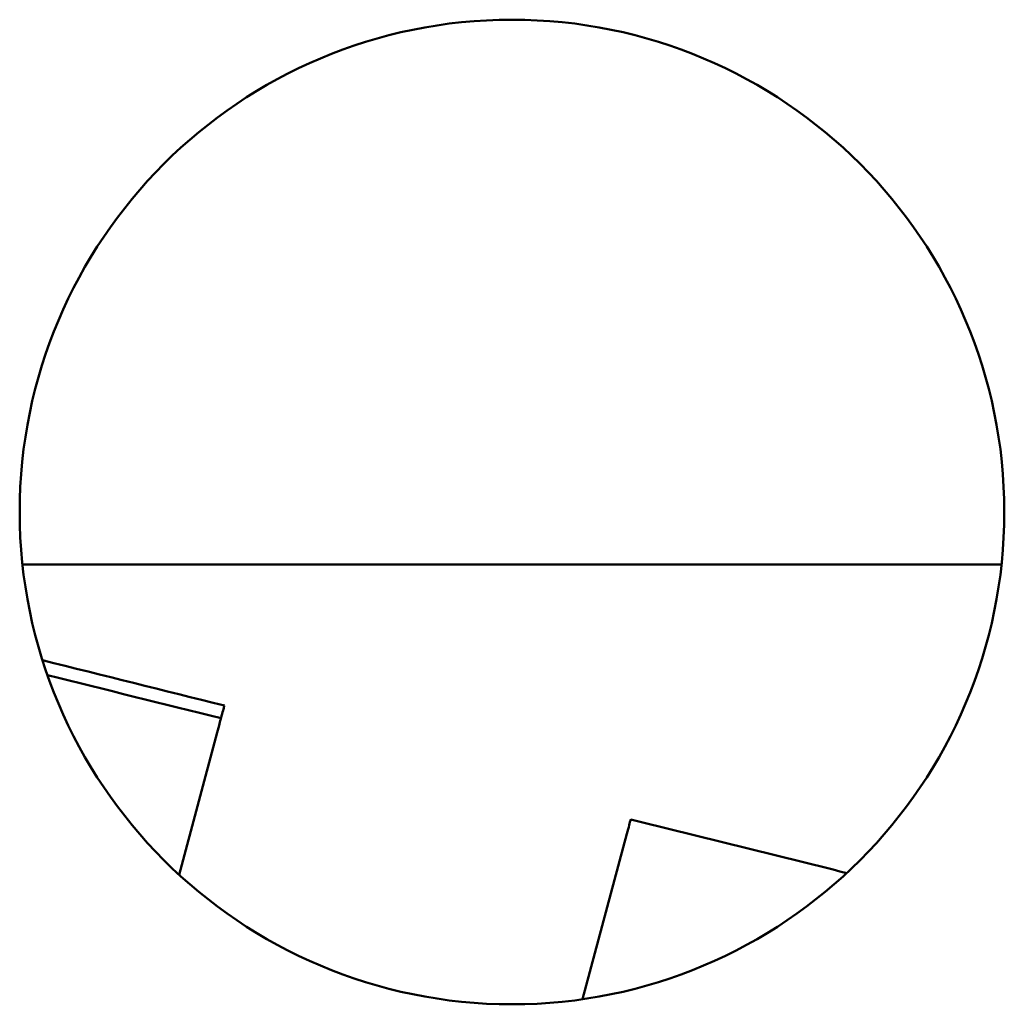
# Model space of a CAD drawing. Units: millimetres. Extents: x 0 to 2970, y 0 to 2100.
# Drawn here: x 2566 to 2573, y 1620 to 1627 of the extents above; entities that cross this region are included whole.
import ezdxf

# ---------------------------------------------------------------- set-up
doc = ezdxf.new("R2010")
doc.units = ezdxf.units.MM
doc.header["$LTSCALE"] = 5
doc.layers.add('Sichtbar (ISO)', color=7, linetype='Continuous', lineweight=50)

msp = doc.modelspace()

# ---------------------------------------------------------------- linework, layer by layer
at = {"layer": 'Sichtbar (ISO)'}
for p, q in [((2565.7871, 1622.6749), (2572.747, 1622.6749)), ((2567.171, 1621.481), (2566.9002, 1620.4705)), ((2570.0837, 1620.7602), (2569.7688, 1619.5851))]:
    msp.add_line(p, q, dxfattribs=at)
msp.add_circle((2569.267, 1623.0489), 3.5, dxfattribs=at)
for points in [[(2565.9296, 1621.9948), (2566.3606, 1621.8879), (2566.7915, 1621.7804), (2567.2222, 1621.6721)], [(2565.965, 1621.8885), (2566.3761, 1621.7868), (2566.7873, 1621.685), (2567.1984, 1621.5833)], [(2570.1111, 1620.8625), (2570.623, 1620.7358), (2571.1349, 1620.6091), (2571.6467, 1620.4824)]]:
    msp.add_open_spline(points, degree=3, dxfattribs=at)
for points, knots in [([(2567.2222, 1621.6721), (2567.2222, 1621.6721), (2567.2217, 1621.6704), (2567.2178, 1621.6557), (2567.2102, 1621.6274), (2567.1984, 1621.5833)], [0.13618256, 0.13618256, 0.13618256, 0.13618256, 0.14591554, 0.14591554, 0.1762024, 0.1762024, 0.1762024, 0.1762024]), ([(2567.1984, 1621.5833), (2567.1984, 1621.5833), (2567.1978, 1621.5811), (2567.1932, 1621.5639), (2567.1845, 1621.5314), (2567.171, 1621.481)], [0.22480295, 0.22480295, 0.22480295, 0.22480295, 0.23544849, 0.23544849, 0.26779966, 0.26779966, 0.26779966, 0.26779966]), ([(2570.1111, 1620.8625), (2570.1111, 1620.8625), (2570.1105, 1620.8603), (2570.1059, 1620.8431), (2570.0972, 1620.8105), (2570.0837, 1620.7602)], [-0.04299757, -0.04299757, -0.04299757, -0.04299757, -0.0323534, -0.0323534, -0.000001, -0.000001, -0.000001, -0.000001])]:
    msp.add_open_spline(points, degree=3, knots=knots, dxfattribs=at)

doc.saveas('drawing.dxf')
